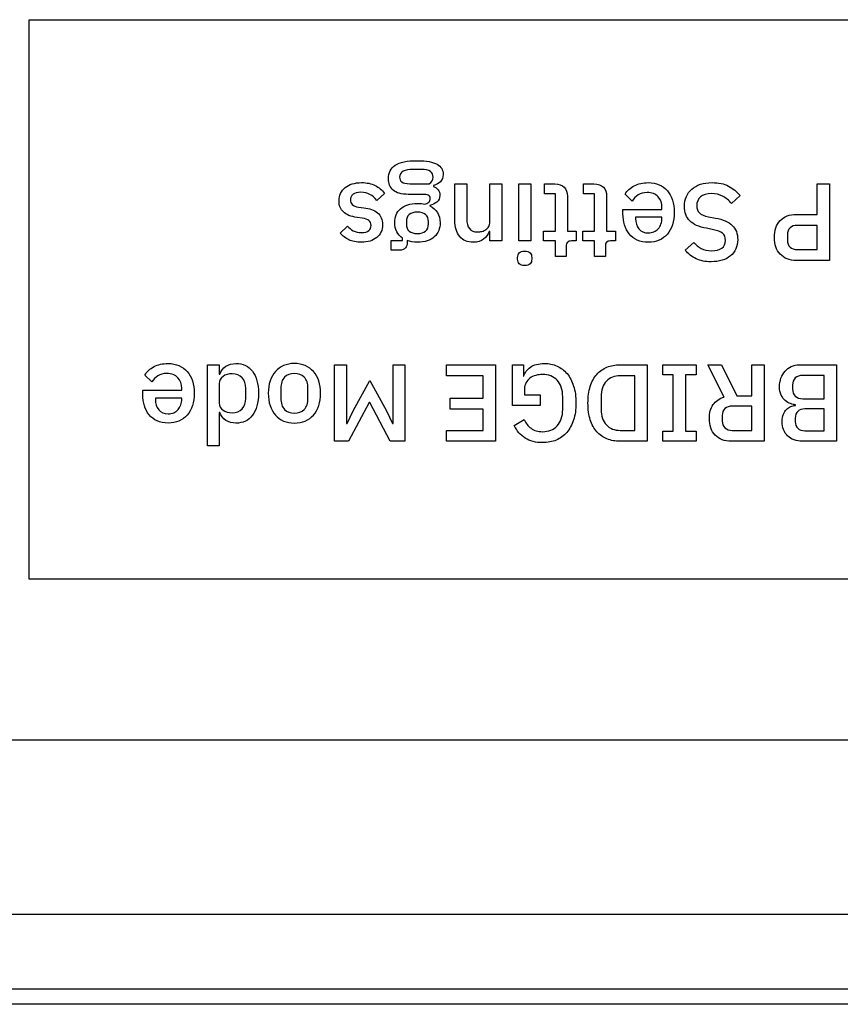
# Model space of a CAD drawing. Units: millimetres. Extents: x 5 to 1169, y 20 to 821.
# Drawn here: x 480 to 506, y 56 to 87 of the extents above; entities that cross this region are included whole.
import ezdxf

# ---------------------------------------------------------------- set-up
doc = ezdxf.new("R2010")
doc.units = ezdxf.units.MM
for name, color, linetype in [('Default', 7, 'Continuous'), ('DV3_Default', 7, 'Continuous'), ('Silkprint', 7, 'Continuous')]:
    doc.layers.add(name, color=color, linetype=linetype)

# ---------------------------------------------------------------- blocks, each defined once
blk = doc.blocks.new('SE2')
at = {"layer": 'DV3_Default', "color": 7, "linetype": 'Continuous'}
for p, q in [((626.789, 64.223), (364.88, 64.223)), ((363.88, 56.223), (791.08, 56.223)), ((792.499, 55.723), (362.499, 55.723))]:
    blk.add_line(p, q, dxfattribs=at)
at = {"layer": 'DV3_Default', "color": 7}
blk.add_line((363.88, 58.623), (791.08, 58.623), dxfattribs=at)

msp = doc.modelspace()

# ---------------------------------------------------------------- linework, layer by layer
at = {"layer": 'Silkprint', "color": 7, "linetype": 'Continuous'}
for points in [[(480.402, 69.409), (480.402, 69.409), (480.402, 87.409), (480.402, 87.409)], [(480.402, 87.409), (480.402, 87.409), (532.402, 87.409), (532.402, 87.409)], [(492.767, 82.593), (492.469, 82.593), (492.32, 82.508), (492.32, 82.339)], [(493.006, 82.593), (493.006, 82.593), (492.767, 82.593), (492.767, 82.593)], [(492.654, 82.131), (492.654, 82.131), (493.273, 82.131), (493.273, 82.131)], [(493.407, 82.078), (493.407, 82.078), (493.407, 82.039), (493.407, 82.039)], [(494.096, 80.96), (494.096, 80.96), (494.096, 82.124), (494.096, 82.124)], [(494.096, 82.124), (494.096, 82.124), (494.479, 82.124), (494.479, 82.124)], [(494.479, 82.124), (494.479, 82.124), (494.479, 81.009), (494.479, 81.009)], [(495.222, 80.896), (495.222, 80.896), (495.222, 82.124), (495.222, 82.124)], [(495.222, 82.124), (495.222, 82.124), (495.605, 82.124), (495.605, 82.124)], [(495.605, 82.124), (495.605, 82.124), (495.605, 80.289), (495.605, 80.289)], [(496.154, 80.289), (496.154, 80.289), (496.154, 82.124), (496.154, 82.124)], [(496.154, 82.124), (496.154, 82.124), (496.537, 82.124), (496.537, 82.124)], [(496.537, 82.124), (496.537, 82.124), (496.537, 80.289), (496.537, 80.289)], [(496.98, 81.81), (496.98, 81.81), (496.98, 82.124), (496.98, 82.124)], [(496.98, 82.124), (496.98, 82.124), (497.314, 82.124), (497.314, 82.124)], [(498.239, 81.81), (498.239, 81.81), (498.239, 82.124), (498.239, 82.124)], [(498.239, 82.124), (498.239, 82.124), (498.573, 82.124), (498.573, 82.124)], [(505.748, 81.143), (505.748, 81.143), (505.748, 82.124), (505.748, 82.124)], [(505.748, 82.124), (505.748, 82.124), (506.145, 82.124), (506.145, 82.124)], [(506.145, 82.124), (506.145, 82.124), (506.145, 79.661), (506.145, 79.661)], [(491.838, 81.82), (491.838, 81.82), (491.592, 81.595), (491.592, 81.595)], [(493.052, 81.789), (493.052, 81.789), (492.601, 81.789), (492.601, 81.789)], [(497.335, 81.81), (497.335, 81.81), (496.98, 81.81), (496.98, 81.81)], [(497.335, 80.603), (497.335, 80.603), (497.335, 81.81), (497.335, 81.81)], [(498.594, 81.81), (498.594, 81.81), (498.239, 81.81), (498.239, 81.81)], [(498.594, 80.603), (498.594, 80.603), (498.594, 81.81), (498.594, 81.81)], [(499.797, 81.572), (499.797, 81.572), (499.572, 81.795), (499.572, 81.795)], [(497.718, 81.725), (497.718, 81.725), (497.718, 80.603), (497.718, 80.603)], [(498.978, 81.725), (498.978, 81.725), (498.978, 80.603), (498.978, 80.603)], [(503.272, 81.75), (503.272, 81.75), (502.997, 81.492), (502.997, 81.492)], [(491.001, 81.379), (491.001, 81.379), (491.17, 81.358), (491.17, 81.358)], [(493.291, 81.432), (493.291, 81.432), (493.291, 81.418), (493.291, 81.418)], [(499.505, 81.161), (499.505, 81.161), (499.505, 81.305), (499.505, 81.305)], [(499.505, 81.305), (499.505, 81.305), (500.761, 81.305), (500.761, 81.305)], [(500.761, 81.305), (500.761, 81.305), (500.761, 81.365), (500.761, 81.365)], [(505.09, 81.143), (505.09, 81.143), (505.748, 81.143), (505.748, 81.143)], [(491.121, 81.023), (491.121, 81.023), (490.952, 81.044), (490.952, 81.044)], [(492.538, 80.907), (492.538, 80.907), (492.538, 80.836), (492.538, 80.836)], [(493.249, 80.836), (493.249, 80.836), (493.249, 80.907), (493.249, 80.907)], [(500.761, 81.051), (500.761, 81.051), (499.91, 81.051), (499.91, 81.051)], [(499.91, 81.051), (499.91, 81.051), (499.91, 81.016), (499.91, 81.016)], [(500.761, 81.027), (500.761, 81.027), (500.761, 81.051), (500.761, 81.051)], [(502.262, 81.066), (502.262, 81.066), (502.48, 81.027), (502.48, 81.027)], [(490.41, 80.54), (490.41, 80.54), (490.646, 80.766), (490.646, 80.766)], [(495.222, 80.593), (495.222, 80.593), (495.204, 80.593), (495.204, 80.593)], [(495.222, 80.289), (495.222, 80.289), (495.222, 80.593), (495.222, 80.593)], [(496.952, 80.289), (496.952, 80.289), (496.952, 80.603), (496.952, 80.603)], [(496.952, 80.603), (496.952, 80.603), (497.335, 80.603), (497.335, 80.603)], [(497.718, 80.603), (497.718, 80.603), (498.003, 80.603), (498.003, 80.603)], [(498.003, 80.603), (498.003, 80.603), (498.003, 80.289), (498.003, 80.289)], [(498.211, 80.289), (498.211, 80.289), (498.211, 80.603), (498.211, 80.603)], [(498.211, 80.603), (498.211, 80.603), (498.594, 80.603), (498.594, 80.603)], [(498.978, 80.603), (498.978, 80.603), (499.262, 80.603), (499.262, 80.603)], [(499.262, 80.603), (499.262, 80.603), (499.262, 80.289), (499.262, 80.289)], [(502.414, 80.649), (502.414, 80.649), (502.196, 80.695), (502.196, 80.695)], [(504.795, 80.486), (504.795, 80.486), (504.795, 80.318), (504.795, 80.318)], [(505.748, 80.79), (505.748, 80.79), (505.115, 80.79), (505.115, 80.79)], [(505.748, 80.014), (505.748, 80.014), (505.748, 80.79), (505.748, 80.79)], [(492.046, 79.993), (492.046, 79.993), (492.046, 80.304), (492.046, 80.304)], [(492.046, 80.304), (492.046, 80.304), (492.419, 80.304), (492.419, 80.304)], [(492.419, 80.304), (492.419, 80.304), (492.419, 80.378), (492.419, 80.378)], [(492.566, 80.304), (492.566, 80.304), (492.566, 80.254), (492.566, 80.254)], [(495.605, 80.289), (495.605, 80.289), (495.222, 80.289), (495.222, 80.289)], [(496.537, 80.289), (496.537, 80.289), (496.154, 80.289), (496.154, 80.289)], [(497.335, 80.289), (497.335, 80.289), (496.952, 80.289), (496.952, 80.289)], [(497.335, 79.788), (497.335, 79.788), (497.335, 80.289), (497.335, 80.289)], [(498.003, 80.289), (498.003, 80.289), (497.849, 80.289), (497.849, 80.289)], [(498.594, 80.289), (498.594, 80.289), (498.211, 80.289), (498.211, 80.289)], [(498.594, 79.788), (498.594, 79.788), (498.594, 80.289), (498.594, 80.289)], [(499.262, 80.289), (499.262, 80.289), (499.108, 80.289), (499.108, 80.289)], [(501.51, 79.997), (501.51, 79.997), (501.788, 80.244), (501.788, 80.244)], [(492.327, 79.993), (492.327, 79.993), (492.046, 79.993), (492.046, 79.993)], [(497.68, 80.109), (497.68, 80.109), (497.68, 79.788), (497.68, 79.788)], [(498.939, 80.109), (498.939, 80.109), (498.939, 79.788), (498.939, 79.788)], [(505.115, 80.014), (505.115, 80.014), (505.748, 80.014), (505.748, 80.014)], [(496.118, 79.7), (496.118, 79.7), (496.118, 79.76), (496.118, 79.76)], [(496.572, 79.76), (496.572, 79.76), (496.572, 79.7), (496.572, 79.7)], [(497.68, 79.788), (497.68, 79.788), (497.335, 79.788), (497.335, 79.788)], [(498.939, 79.788), (498.939, 79.788), (498.594, 79.788), (498.594, 79.788)], [(506.145, 79.661), (506.145, 79.661), (505.09, 79.661), (505.09, 79.661)], [(486.138, 73.692), (486.138, 73.692), (486.138, 76.303), (486.138, 76.303)], [(486.138, 76.303), (486.138, 76.303), (486.521, 76.303), (486.521, 76.303)], [(486.521, 76.303), (486.521, 76.303), (486.521, 76), (486.521, 76)], [(490.231, 73.841), (490.231, 73.841), (490.231, 76.303), (490.231, 76.303)], [(490.231, 76.303), (490.231, 76.303), (490.611, 76.303), (490.611, 76.303)], [(490.611, 76.303), (490.611, 76.303), (490.611, 74.419), (490.611, 74.419)], [(492.109, 74.419), (492.109, 74.419), (492.109, 76.303), (492.109, 76.303)], [(492.109, 76.303), (492.109, 76.303), (492.489, 76.303), (492.489, 76.303)], [(492.489, 76.303), (492.489, 76.303), (492.489, 73.841), (492.489, 73.841)], [(493.833, 75.95), (493.833, 75.95), (493.833, 76.303), (493.833, 76.303)], [(493.833, 76.303), (493.833, 76.303), (495.405, 76.303), (495.405, 76.303)], [(495.405, 76.303), (495.405, 76.303), (495.405, 73.841), (495.405, 73.841)], [(495.957, 74.991), (495.957, 74.991), (495.957, 76.303), (495.957, 76.303)], [(495.957, 76.303), (495.957, 76.303), (496.305, 76.303), (496.305, 76.303)], [(496.305, 76.303), (496.305, 76.303), (496.305, 75.933), (496.305, 75.933)], [(499.417, 76.303), (499.417, 76.303), (500.286, 76.303), (500.286, 76.303)], [(500.286, 76.303), (500.286, 76.303), (500.286, 73.841), (500.286, 73.841)], [(500.785, 75.978), (500.785, 75.978), (500.785, 76.303), (500.785, 76.303)], [(500.785, 76.303), (500.785, 76.303), (501.855, 76.303), (501.855, 76.303)], [(501.855, 76.303), (501.855, 76.303), (501.855, 75.978), (501.855, 75.978)], [(502.762, 75.266), (502.762, 75.266), (502.231, 76.303), (502.231, 76.303)], [(502.231, 76.303), (502.231, 76.303), (502.674, 76.303), (502.674, 76.303)], [(502.674, 76.303), (502.674, 76.303), (503.166, 75.308), (503.166, 75.308)], [(503.655, 76.303), (503.655, 76.303), (504.053, 76.303), (504.053, 76.303)], [(503.655, 75.308), (503.655, 75.308), (503.655, 76.303), (503.655, 76.303)], [(504.053, 76.303), (504.053, 76.303), (504.053, 73.841), (504.053, 73.841)], [(505.175, 76.303), (505.175, 76.303), (506.37, 76.303), (506.37, 76.303)], [(506.37, 76.303), (506.37, 76.303), (506.37, 73.841), (506.37, 73.841)], [(484.351, 75.751), (484.351, 75.751), (484.126, 75.974), (484.126, 75.974)], [(486.521, 76), (486.521, 76), (486.538, 76), (486.538, 76)], [(490.822, 74.818), (490.822, 74.818), (491.36, 75.802), (491.36, 75.802)], [(491.36, 75.802), (491.36, 75.802), (491.898, 74.818), (491.898, 74.818)], [(495.007, 75.95), (495.007, 75.95), (493.833, 75.95), (493.833, 75.95)], [(495.007, 75.231), (495.007, 75.231), (495.007, 75.95), (495.007, 75.95)], [(496.305, 75.933), (496.305, 75.933), (496.319, 75.933), (496.319, 75.933)], [(499.889, 75.95), (499.889, 75.95), (499.417, 75.95), (499.417, 75.95)], [(499.889, 74.193), (499.889, 74.193), (499.889, 75.95), (499.889, 75.95)], [(501.123, 75.978), (501.123, 75.978), (500.785, 75.978), (500.785, 75.978)], [(501.123, 74.165), (501.123, 74.165), (501.123, 75.978), (501.123, 75.978)], [(501.855, 75.978), (501.855, 75.978), (501.52, 75.978), (501.52, 75.978)], [(501.52, 75.978), (501.52, 75.978), (501.52, 74.165), (501.52, 74.165)], [(505.973, 75.961), (505.973, 75.961), (505.291, 75.961), (505.291, 75.961)], [(505.973, 75.213), (505.973, 75.213), (505.973, 75.961), (505.973, 75.961)], [(484.059, 75.34), (484.059, 75.34), (484.059, 75.485), (484.059, 75.485)], [(484.059, 75.485), (484.059, 75.485), (485.315, 75.485), (485.315, 75.485)], [(485.315, 75.485), (485.315, 75.485), (485.315, 75.544), (485.315, 75.544)], [(486.521, 75.7), (486.521, 75.7), (486.521, 75.072), (486.521, 75.072)], [(487.375, 75.227), (487.375, 75.227), (487.375, 75.545), (487.375, 75.545)], [(488.501, 75.54), (488.501, 75.54), (488.501, 75.231), (488.501, 75.231)], [(489.373, 75.231), (489.373, 75.231), (489.373, 75.54), (489.373, 75.54)], [(496.34, 75.525), (496.34, 75.525), (496.34, 75.333), (496.34, 75.333)], [(504.96, 75.647), (504.96, 75.647), (504.96, 75.527), (504.96, 75.527)], [(485.315, 75.231), (485.315, 75.231), (484.463, 75.231), (484.463, 75.231)], [(484.463, 75.231), (484.463, 75.231), (484.463, 75.195), (484.463, 75.195)], [(485.315, 75.206), (485.315, 75.206), (485.315, 75.231), (485.315, 75.231)], [(493.942, 74.878), (493.942, 74.878), (493.942, 75.231), (493.942, 75.231)], [(493.942, 75.231), (493.942, 75.231), (495.007, 75.231), (495.007, 75.231)], [(496.34, 75.333), (496.34, 75.333), (496.846, 75.333), (496.846, 75.333)], [(496.846, 75.333), (496.846, 75.333), (496.846, 74.991), (496.846, 74.991)], [(497.567, 74.87), (497.567, 74.87), (497.567, 75.274), (497.567, 75.274)], [(498.805, 75.269), (498.805, 75.269), (498.805, 74.874), (498.805, 74.874)], [(503.166, 75.308), (503.166, 75.308), (503.655, 75.308), (503.655, 75.308)], [(505.291, 75.213), (505.291, 75.213), (505.973, 75.213), (505.973, 75.213)], [(490.629, 74.419), (490.629, 74.419), (490.822, 74.818), (490.822, 74.818)], [(491.339, 75.093), (491.339, 75.093), (490.681, 73.841), (490.681, 73.841)], [(491.36, 75.093), (491.36, 75.093), (491.339, 75.093), (491.339, 75.093)], [(492.018, 73.841), (492.018, 73.841), (491.36, 75.093), (491.36, 75.093)], [(491.898, 74.818), (491.898, 74.818), (492.092, 74.419), (492.092, 74.419)], [(495.007, 74.878), (495.007, 74.878), (493.942, 74.878), (493.942, 74.878)], [(495.007, 74.193), (495.007, 74.193), (495.007, 74.878), (495.007, 74.878)], [(496.846, 74.991), (496.846, 74.991), (495.957, 74.991), (495.957, 74.991)], [(503.655, 74.973), (503.655, 74.973), (503.022, 74.973), (503.022, 74.973)], [(503.655, 74.193), (503.655, 74.193), (503.655, 74.973), (503.655, 74.973)], [(505.055, 74.998), (505.055, 74.998), (505.055, 75.019), (505.055, 75.019)], [(505.973, 74.881), (505.973, 74.881), (505.357, 74.881), (505.357, 74.881)], [(505.973, 74.183), (505.973, 74.183), (505.973, 74.881), (505.973, 74.881)], [(486.538, 74.772), (486.538, 74.772), (486.521, 74.772), (486.521, 74.772)], [(486.521, 74.772), (486.521, 74.772), (486.521, 73.692), (486.521, 73.692)], [(496.006, 74.351), (496.006, 74.351), (496.329, 74.541), (496.329, 74.541)], [(502.702, 74.667), (502.702, 74.667), (502.702, 74.499), (502.702, 74.499)], [(505.048, 74.589), (505.048, 74.589), (505.048, 74.476), (505.048, 74.476)], [(490.611, 74.419), (490.611, 74.419), (490.629, 74.419), (490.629, 74.419)], [(492.092, 74.419), (492.092, 74.419), (492.109, 74.419), (492.109, 74.419)], [(493.833, 73.841), (493.833, 73.841), (493.833, 74.193), (493.833, 74.193)], [(493.833, 74.193), (493.833, 74.193), (495.007, 74.193), (495.007, 74.193)], [(499.417, 74.193), (499.417, 74.193), (499.889, 74.193), (499.889, 74.193)], [(500.785, 73.841), (500.785, 73.841), (500.785, 74.165), (500.785, 74.165)], [(500.785, 74.165), (500.785, 74.165), (501.123, 74.165), (501.123, 74.165)], [(501.52, 74.165), (501.52, 74.165), (501.855, 74.165), (501.855, 74.165)], [(501.855, 74.165), (501.855, 74.165), (501.855, 73.841), (501.855, 73.841)], [(503.022, 74.193), (503.022, 74.193), (503.655, 74.193), (503.655, 74.193)], [(505.357, 74.183), (505.357, 74.183), (505.973, 74.183), (505.973, 74.183)], [(490.681, 73.841), (490.681, 73.841), (490.231, 73.841), (490.231, 73.841)], [(492.489, 73.841), (492.489, 73.841), (492.018, 73.841), (492.018, 73.841)], [(495.405, 73.841), (495.405, 73.841), (493.833, 73.841), (493.833, 73.841)], [(500.286, 73.841), (500.286, 73.841), (499.417, 73.841), (499.417, 73.841)], [(501.855, 73.841), (501.855, 73.841), (500.785, 73.841), (500.785, 73.841)], [(504.053, 73.841), (504.053, 73.841), (502.994, 73.841), (502.994, 73.841)], [(506.37, 73.841), (506.37, 73.841), (505.283, 73.841), (505.283, 73.841)], [(486.521, 73.692), (486.521, 73.692), (486.138, 73.692), (486.138, 73.692)], [(532.402, 69.409), (532.402, 69.409), (480.402, 69.409), (480.402, 69.409)]]:
    msp.add_open_spline(points, degree=3, dxfattribs=at)
for points, knots in [([(491.961, 82.297), (491.961, 82.487), (492.034, 82.631), (492.179, 82.727), (492.325, 82.824), (492.562, 82.872), (492.89, 82.872), (493.04, 82.872), (493.167, 82.862), (493.271, 82.842), (493.376, 82.822), (493.461, 82.793), (493.528, 82.755), (493.595, 82.718), (493.644, 82.672), (493.674, 82.618), (493.705, 82.564), (493.72, 82.501), (493.72, 82.431), (493.72, 82.33), (493.692, 82.251), (493.637, 82.194), (493.582, 82.138), (493.505, 82.099), (493.407, 82.078)], [0, 0, 0, 0, 0.125, 0.125, 0.125, 0.25, 0.25, 0.25, 0.375, 0.375, 0.375, 0.5, 0.5, 0.5, 0.625, 0.625, 0.625, 0.75, 0.75, 0.75, 0.875, 0.875, 0.875, 1, 1, 1, 1]), ([(493.273, 82.131), (493.358, 82.18), (493.4, 82.251), (493.4, 82.343), (493.4, 82.418), (493.37, 82.478), (493.31, 82.524), (493.25, 82.57), (493.149, 82.593), (493.006, 82.593)], [0, 0, 0, 0, 0.333333, 0.333333, 0.333333, 0.666667, 0.666667, 0.666667, 1, 1, 1, 1]), ([(490.952, 81.044), (490.75, 81.075), (490.603, 81.134), (490.511, 81.222), (490.418, 81.311), (490.372, 81.429), (490.372, 81.577), (490.372, 81.666), (490.389, 81.747), (490.423, 81.819), (490.457, 81.89), (490.505, 81.952), (490.569, 82.004), (490.632, 82.056), (490.708, 82.096), (490.797, 82.124), (490.886, 82.152), (490.986, 82.166), (491.096, 82.166)], [0, 0, 0, 0, 0.166667, 0.166667, 0.166667, 0.333333, 0.333333, 0.333333, 0.5, 0.5, 0.5, 0.666667, 0.666667, 0.666667, 0.833333, 0.833333, 0.833333, 1, 1, 1, 1]), ([(491.096, 82.166), (491.27, 82.166), (491.415, 82.136), (491.532, 82.074), (491.65, 82.013), (491.752, 81.929), (491.838, 81.82)], [0, 0, 0, 0, 0.5, 0.5, 0.5, 1, 1, 1, 1]), ([(492.601, 81.789), (492.376, 81.789), (492.213, 81.834), (492.113, 81.925), (492.012, 82.015), (491.961, 82.139), (491.961, 82.297)], [0, 0, 0, 0, 0.5, 0.5, 0.5, 1, 1, 1, 1]), ([(492.32, 82.339), (492.32, 82.276), (492.344, 82.225), (492.392, 82.187), (492.44, 82.15), (492.528, 82.131), (492.654, 82.131)], [0, 0, 0, 0, 0.5, 0.5, 0.5, 1, 1, 1, 1]), ([(497.314, 82.124), (497.448, 82.124), (497.549, 82.089), (497.617, 82.02), (497.684, 81.95), (497.718, 81.852), (497.718, 81.725)], [0, 0, 0, 0, 0.5, 0.5, 0.5, 1, 1, 1, 1]), ([(498.573, 82.124), (498.707, 82.124), (498.808, 82.089), (498.876, 82.02), (498.944, 81.95), (498.978, 81.852), (498.978, 81.725)], [0, 0, 0, 0, 0.5, 0.5, 0.5, 1, 1, 1, 1]), ([(500.318, 82.166), (500.449, 82.166), (500.566, 82.144), (500.669, 82.099), (500.772, 82.054), (500.86, 81.99), (500.933, 81.907), (501.006, 81.823), (501.061, 81.722), (501.1, 81.603), (501.139, 81.485), (501.158, 81.352), (501.158, 81.207), (501.158, 81.061), (501.139, 80.929), (501.1, 80.81), (501.061, 80.691), (501.006, 80.59), (500.933, 80.506), (500.86, 80.423), (500.772, 80.359), (500.669, 80.314), (500.566, 80.269), (500.449, 80.247), (500.318, 80.247), (500.184, 80.247), (500.066, 80.271), (499.964, 80.318), (499.862, 80.365), (499.777, 80.43), (499.709, 80.513), (499.641, 80.597), (499.59, 80.694), (499.556, 80.804), (499.522, 80.915), (499.505, 81.034), (499.505, 81.161)], [0, 0, 0, 0, 0.083333, 0.083333, 0.083333, 0.166667, 0.166667, 0.166667, 0.25, 0.25, 0.25, 0.333333, 0.333333, 0.333333, 0.416667, 0.416667, 0.416667, 0.5, 0.5, 0.5, 0.583333, 0.583333, 0.583333, 0.666667, 0.666667, 0.666667, 0.75, 0.75, 0.75, 0.833333, 0.833333, 0.833333, 0.916667, 0.916667, 0.916667, 1, 1, 1, 1]), ([(499.572, 81.795), (499.64, 81.908), (499.738, 81.998), (499.867, 82.065), (499.996, 82.133), (500.146, 82.166), (500.318, 82.166)], [0, 0, 0, 0, 0.5, 0.5, 0.5, 1, 1, 1, 1]), ([(502.196, 80.695), (501.949, 80.742), (501.769, 80.822), (501.656, 80.935), (501.542, 81.048), (501.485, 81.203), (501.485, 81.401), (501.485, 81.516), (501.505, 81.621), (501.545, 81.715), (501.585, 81.809), (501.643, 81.889), (501.719, 81.956), (501.795, 82.023), (501.888, 82.075), (501.999, 82.112), (502.109, 82.148), (502.234, 82.166), (502.375, 82.166)], [0, 0, 0, 0, 0.166667, 0.166667, 0.166667, 0.333333, 0.333333, 0.333333, 0.5, 0.5, 0.5, 0.666667, 0.666667, 0.666667, 0.833333, 0.833333, 0.833333, 1, 1, 1, 1]), ([(502.375, 82.166), (502.581, 82.166), (502.757, 82.129), (502.901, 82.053), (503.045, 81.978), (503.169, 81.877), (503.272, 81.75)], [0, 0, 0, 0, 0.5, 0.5, 0.5, 1, 1, 1, 1]), ([(491.592, 81.595), (491.524, 81.677), (491.449, 81.741), (491.365, 81.787), (491.282, 81.833), (491.185, 81.856), (491.075, 81.856), (490.963, 81.856), (490.879, 81.834), (490.824, 81.79), (490.769, 81.747), (490.741, 81.686), (490.741, 81.609), (490.741, 81.55), (490.76, 81.5), (490.799, 81.459), (490.838, 81.418), (490.905, 81.391), (491.001, 81.379)], [0, 0, 0, 0, 0.166667, 0.166667, 0.166667, 0.333333, 0.333333, 0.333333, 0.5, 0.5, 0.5, 0.666667, 0.666667, 0.666667, 0.833333, 0.833333, 0.833333, 1, 1, 1, 1]), ([(492.419, 80.378), (492.337, 80.432), (492.273, 80.502), (492.229, 80.587), (492.184, 80.673), (492.162, 80.769), (492.162, 80.875), (492.162, 81.061), (492.225, 81.211), (492.352, 81.325), (492.478, 81.439), (492.659, 81.496), (492.893, 81.496), (492.982, 81.496), (493.062, 81.486), (493.133, 81.468), (493.179, 81.484), (493.22, 81.507), (493.256, 81.536), (493.291, 81.566), (493.308, 81.604), (493.308, 81.651), (493.308, 81.701), (493.286, 81.736), (493.242, 81.757), (493.197, 81.778), (493.134, 81.789), (493.052, 81.789)], [0, 0, 0, 0, 0.111111, 0.111111, 0.111111, 0.222222, 0.222222, 0.222222, 0.333333, 0.333333, 0.333333, 0.444444, 0.444444, 0.444444, 0.555556, 0.555556, 0.555556, 0.666667, 0.666667, 0.666667, 0.777778, 0.777778, 0.777778, 0.888889, 0.888889, 0.888889, 1, 1, 1, 1]), ([(493.407, 82.039), (493.545, 81.994), (493.614, 81.9), (493.614, 81.757), (493.614, 81.663), (493.583, 81.591), (493.519, 81.54), (493.456, 81.489), (493.38, 81.454), (493.291, 81.432)], [0, 0, 0, 0, 0.333333, 0.333333, 0.333333, 0.666667, 0.666667, 0.666667, 1, 1, 1, 1]), ([(500.761, 81.365), (500.761, 81.505), (500.719, 81.62), (500.636, 81.71), (500.553, 81.8), (500.434, 81.845), (500.279, 81.845), (500.166, 81.845), (500.071, 81.82), (499.994, 81.772), (499.917, 81.722), (499.851, 81.656), (499.797, 81.572)], [0, 0, 0, 0, 0.25, 0.25, 0.25, 0.5, 0.5, 0.5, 0.75, 0.75, 0.75, 1, 1, 1, 1]), ([(502.997, 81.492), (502.911, 81.598), (502.815, 81.678), (502.711, 81.732), (502.606, 81.786), (502.487, 81.813), (502.354, 81.813), (502.197, 81.813), (502.078, 81.778), (501.999, 81.708), (501.919, 81.637), (501.879, 81.542), (501.879, 81.422), (501.879, 81.325), (501.907, 81.249), (501.963, 81.193), (502.02, 81.136), (502.119, 81.094), (502.262, 81.066)], [0, 0, 0, 0, 0.166667, 0.166667, 0.166667, 0.333333, 0.333333, 0.333333, 0.5, 0.5, 0.5, 0.666667, 0.666667, 0.666667, 0.833333, 0.833333, 0.833333, 1, 1, 1, 1]), ([(491.17, 81.358), (491.358, 81.335), (491.505, 81.28), (491.612, 81.194), (491.718, 81.108), (491.772, 80.981), (491.772, 80.812), (491.772, 80.722), (491.755, 80.643), (491.722, 80.573), (491.69, 80.504), (491.643, 80.445), (491.583, 80.397), (491.524, 80.349), (491.452, 80.312), (491.369, 80.286), (491.286, 80.26), (491.194, 80.247), (491.093, 80.247), (490.929, 80.247), (490.794, 80.273), (490.69, 80.325), (490.586, 80.376), (490.493, 80.448), (490.41, 80.54)], [0, 0, 0, 0, 0.125, 0.125, 0.125, 0.25, 0.25, 0.25, 0.375, 0.375, 0.375, 0.5, 0.5, 0.5, 0.625, 0.625, 0.625, 0.75, 0.75, 0.75, 0.875, 0.875, 0.875, 1, 1, 1, 1]), ([(492.893, 81.217), (492.781, 81.217), (492.693, 81.192), (492.631, 81.141), (492.569, 81.091), (492.538, 81.013), (492.538, 80.907)], [0, 0, 0, 0, 0.5, 0.5, 0.5, 1, 1, 1, 1]), ([(493.291, 81.418), (493.399, 81.367), (493.481, 81.294), (493.539, 81.201), (493.596, 81.108), (493.625, 81), (493.625, 80.875), (493.625, 80.687), (493.562, 80.535), (493.437, 80.42), (493.311, 80.305), (493.131, 80.247), (492.897, 80.247), (492.768, 80.247), (492.658, 80.266), (492.566, 80.304)], [0, 0, 0, 0, 0.2, 0.2, 0.2, 0.4, 0.4, 0.4, 0.6, 0.6, 0.6, 0.8, 0.8, 0.8, 1, 1, 1, 1]), ([(493.249, 80.907), (493.249, 81.013), (493.218, 81.091), (493.155, 81.141), (493.093, 81.192), (493.006, 81.217), (492.893, 81.217)], [0, 0, 0, 0, 0.5, 0.5, 0.5, 1, 1, 1, 1]), ([(505.09, 79.661), (504.863, 79.661), (504.687, 79.728), (504.562, 79.863), (504.438, 79.997), (504.376, 80.177), (504.376, 80.402), (504.376, 80.628), (504.438, 80.808), (504.562, 80.942), (504.687, 81.076), (504.863, 81.143), (505.09, 81.143)], [0, 0, 0, 0, 0.25, 0.25, 0.25, 0.5, 0.5, 0.5, 0.75, 0.75, 0.75, 1, 1, 1, 1]), ([(490.646, 80.766), (490.693, 80.709), (490.755, 80.66), (490.831, 80.619), (490.907, 80.578), (490.994, 80.558), (491.093, 80.558), (491.198, 80.558), (491.276, 80.579), (491.327, 80.621), (491.377, 80.663), (491.402, 80.719), (491.402, 80.787), (491.402, 80.857), (491.38, 80.91), (491.335, 80.946), (491.291, 80.981), (491.219, 81.007), (491.121, 81.023)], [0, 0, 0, 0, 0.166667, 0.166667, 0.166667, 0.333333, 0.333333, 0.333333, 0.5, 0.5, 0.5, 0.666667, 0.666667, 0.666667, 0.833333, 0.833333, 0.833333, 1, 1, 1, 1]), ([(492.538, 80.836), (492.538, 80.73), (492.569, 80.652), (492.631, 80.602), (492.693, 80.551), (492.781, 80.526), (492.893, 80.526), (493.006, 80.526), (493.093, 80.551), (493.155, 80.602), (493.218, 80.652), (493.249, 80.73), (493.249, 80.836)], [0, 0, 0, 0, 0.25, 0.25, 0.25, 0.5, 0.5, 0.5, 0.75, 0.75, 0.75, 1, 1, 1, 1]), ([(495.204, 80.593), (495.164, 80.494), (495.104, 80.412), (495.023, 80.346), (494.942, 80.28), (494.831, 80.247), (494.69, 80.247), (494.503, 80.247), (494.357, 80.309), (494.253, 80.432), (494.148, 80.556), (494.096, 80.732), (494.096, 80.96)], [0, 0, 0, 0, 0.25, 0.25, 0.25, 0.5, 0.5, 0.5, 0.75, 0.75, 0.75, 1, 1, 1, 1]), ([(494.479, 81.009), (494.479, 80.722), (494.594, 80.579), (494.824, 80.579), (494.873, 80.579), (494.922, 80.585), (494.97, 80.598), (495.018, 80.611), (495.061, 80.63), (495.098, 80.656), (495.136, 80.682), (495.166, 80.715), (495.188, 80.755), (495.21, 80.795), (495.222, 80.842), (495.222, 80.896)], [0, 0, 0, 0, 0.2, 0.2, 0.2, 0.4, 0.4, 0.4, 0.6, 0.6, 0.6, 0.8, 0.8, 0.8, 1, 1, 1, 1]), ([(499.91, 81.016), (499.91, 80.875), (499.946, 80.762), (500.019, 80.676), (500.091, 80.59), (500.191, 80.547), (500.318, 80.547)], [0, 0, 0, 0, 0.5, 0.5, 0.5, 1, 1, 1, 1]), ([(500.318, 80.547), (500.383, 80.547), (500.444, 80.559), (500.499, 80.582), (500.554, 80.606), (500.601, 80.639), (500.639, 80.681), (500.678, 80.723), (500.708, 80.774), (500.729, 80.833), (500.75, 80.891), (500.761, 80.956), (500.761, 81.027)], [0, 0, 0, 0, 0.25, 0.25, 0.25, 0.5, 0.5, 0.5, 0.75, 0.75, 0.75, 1, 1, 1, 1]), ([(502.48, 81.027), (502.72, 80.982), (502.899, 80.903), (503.019, 80.79), (503.138, 80.677), (503.198, 80.522), (503.198, 80.325), (503.198, 80.216), (503.177, 80.118), (503.136, 80.03), (503.095, 79.942), (503.038, 79.868), (502.964, 79.808), (502.89, 79.748), (502.801, 79.701), (502.695, 79.669), (502.589, 79.636), (502.471, 79.619), (502.34, 79.619), (502.155, 79.619), (501.994, 79.651), (501.858, 79.716), (501.722, 79.781), (501.606, 79.874), (501.51, 79.997)], [0, 0, 0, 0, 0.125, 0.125, 0.125, 0.25, 0.25, 0.25, 0.375, 0.375, 0.375, 0.5, 0.5, 0.5, 0.625, 0.625, 0.625, 0.75, 0.75, 0.75, 0.875, 0.875, 0.875, 1, 1, 1, 1]), ([(501.788, 80.244), (501.851, 80.161), (501.928, 80.095), (502.02, 80.046), (502.111, 79.997), (502.225, 79.972), (502.361, 79.972), (502.502, 79.972), (502.611, 80), (502.688, 80.057), (502.765, 80.113), (502.804, 80.195), (502.804, 80.304), (502.804, 80.407), (502.772, 80.484), (502.709, 80.535), (502.646, 80.585), (502.547, 80.623), (502.414, 80.649)], [0, 0, 0, 0, 0.166667, 0.166667, 0.166667, 0.333333, 0.333333, 0.333333, 0.5, 0.5, 0.5, 0.666667, 0.666667, 0.666667, 0.833333, 0.833333, 0.833333, 1, 1, 1, 1]), ([(505.115, 80.79), (505.014, 80.79), (504.935, 80.764), (504.879, 80.712), (504.823, 80.659), (504.795, 80.584), (504.795, 80.486)], [0, 0, 0, 0, 0.5, 0.5, 0.5, 1, 1, 1, 1]), ([(492.566, 80.254), (492.566, 80.172), (492.547, 80.108), (492.508, 80.062), (492.47, 80.016), (492.409, 79.993), (492.327, 79.993)], [0, 0, 0, 0, 0.5, 0.5, 0.5, 1, 1, 1, 1]), ([(497.849, 80.289), (497.785, 80.289), (497.741, 80.275), (497.717, 80.247), (497.692, 80.219), (497.68, 80.173), (497.68, 80.109)], [0, 0, 0, 0, 0.5, 0.5, 0.5, 1, 1, 1, 1]), ([(499.108, 80.289), (499.044, 80.289), (499.001, 80.275), (498.976, 80.247), (498.951, 80.219), (498.939, 80.173), (498.939, 80.109)], [0, 0, 0, 0, 0.5, 0.5, 0.5, 1, 1, 1, 1]), ([(504.795, 80.318), (504.795, 80.221), (504.823, 80.145), (504.879, 80.093), (504.935, 80.041), (505.014, 80.014), (505.115, 80.014)], [0, 0, 0, 0, 0.5, 0.5, 0.5, 1, 1, 1, 1]), ([(496.118, 79.76), (496.118, 79.819), (496.136, 79.867), (496.171, 79.905), (496.206, 79.942), (496.264, 79.961), (496.343, 79.961)], [0, 0, 0, 0, 0.5, 0.5, 0.5, 1, 1, 1, 1]), ([(496.343, 79.961), (496.423, 79.961), (496.481, 79.942), (496.518, 79.905), (496.554, 79.867), (496.572, 79.819), (496.572, 79.76)], [0, 0, 0, 0, 0.5, 0.5, 0.5, 1, 1, 1, 1]), ([(496.572, 79.7), (496.572, 79.641), (496.554, 79.593), (496.518, 79.556), (496.481, 79.518), (496.423, 79.499), (496.343, 79.499), (496.264, 79.499), (496.206, 79.518), (496.171, 79.556), (496.136, 79.593), (496.118, 79.641), (496.118, 79.7)], [0, 0, 0, 0, 0.25, 0.25, 0.25, 0.5, 0.5, 0.5, 0.75, 0.75, 0.75, 1, 1, 1, 1]), ([(484.871, 76.345), (485.003, 76.345), (485.12, 76.323), (485.223, 76.278), (485.326, 76.234), (485.414, 76.17), (485.487, 76.086), (485.56, 76.003), (485.615, 75.901), (485.654, 75.783), (485.693, 75.664), (485.712, 75.532), (485.712, 75.386), (485.712, 75.24), (485.693, 75.108), (485.654, 74.989), (485.615, 74.87), (485.56, 74.769), (485.487, 74.686), (485.414, 74.602), (485.326, 74.538), (485.223, 74.493), (485.12, 74.449), (485.003, 74.426), (484.871, 74.426), (484.738, 74.426), (484.62, 74.45), (484.518, 74.497), (484.416, 74.544), (484.331, 74.609), (484.263, 74.693), (484.195, 74.776), (484.144, 74.873), (484.11, 74.984), (484.076, 75.094), (484.059, 75.213), (484.059, 75.34)], [0, 0, 0, 0, 0.083333, 0.083333, 0.083333, 0.166667, 0.166667, 0.166667, 0.25, 0.25, 0.25, 0.333333, 0.333333, 0.333333, 0.416667, 0.416667, 0.416667, 0.5, 0.5, 0.5, 0.583333, 0.583333, 0.583333, 0.666667, 0.666667, 0.666667, 0.75, 0.75, 0.75, 0.833333, 0.833333, 0.833333, 0.916667, 0.916667, 0.916667, 1, 1, 1, 1]), ([(484.126, 75.974), (484.194, 76.087), (484.292, 76.177), (484.421, 76.244), (484.55, 76.312), (484.7, 76.345), (484.871, 76.345)], [0, 0, 0, 0, 0.5, 0.5, 0.5, 1, 1, 1, 1]), ([(486.538, 76), (486.578, 76.108), (486.643, 76.193), (486.734, 76.254), (486.824, 76.315), (486.93, 76.345), (487.052, 76.345), (487.284, 76.345), (487.463, 76.261), (487.59, 76.093), (487.717, 75.925), (487.78, 75.689), (487.78, 75.386), (487.78, 75.082), (487.717, 74.847), (487.59, 74.678), (487.463, 74.51), (487.284, 74.426), (487.052, 74.426), (486.93, 74.426), (486.824, 74.456), (486.734, 74.516), (486.643, 74.576), (486.578, 74.661), (486.538, 74.772)], [0, 0, 0, 0, 0.125, 0.125, 0.125, 0.25, 0.25, 0.25, 0.375, 0.375, 0.375, 0.5, 0.5, 0.5, 0.625, 0.625, 0.625, 0.75, 0.75, 0.75, 0.875, 0.875, 0.875, 1, 1, 1, 1]), ([(488.937, 76.345), (489.064, 76.345), (489.179, 76.323), (489.283, 76.278), (489.388, 76.234), (489.476, 76.17), (489.549, 76.086), (489.622, 76.003), (489.678, 75.901), (489.718, 75.783), (489.758, 75.664), (489.778, 75.532), (489.778, 75.386), (489.778, 75.24), (489.758, 75.108), (489.718, 74.989), (489.678, 74.87), (489.622, 74.769), (489.549, 74.686), (489.476, 74.602), (489.388, 74.538), (489.283, 74.493), (489.179, 74.449), (489.064, 74.426), (488.937, 74.426), (488.81, 74.426), (488.695, 74.449), (488.591, 74.493), (488.486, 74.538), (488.398, 74.602), (488.325, 74.686), (488.252, 74.769), (488.196, 74.87), (488.156, 74.989), (488.116, 75.108), (488.096, 75.24), (488.096, 75.386), (488.096, 75.532), (488.116, 75.664), (488.156, 75.783), (488.196, 75.901), (488.252, 76.003), (488.325, 76.086), (488.398, 76.17), (488.486, 76.234), (488.591, 76.278), (488.695, 76.323), (488.81, 76.345), (488.937, 76.345)], [0, 0, 0, 0, 0.0625, 0.0625, 0.0625, 0.125, 0.125, 0.125, 0.1875, 0.1875, 0.1875, 0.25, 0.25, 0.25, 0.3125, 0.3125, 0.3125, 0.375, 0.375, 0.375, 0.4375, 0.4375, 0.4375, 0.5, 0.5, 0.5, 0.5625, 0.5625, 0.5625, 0.625, 0.625, 0.625, 0.6875, 0.6875, 0.6875, 0.75, 0.75, 0.75, 0.8125, 0.8125, 0.8125, 0.875, 0.875, 0.875, 0.9375, 0.9375, 0.9375, 1, 1, 1, 1]), ([(496.319, 75.933), (496.345, 76.051), (496.415, 76.15), (496.528, 76.228), (496.642, 76.307), (496.793, 76.345), (496.98, 76.345), (497.126, 76.345), (497.26, 76.318), (497.385, 76.262), (497.509, 76.207), (497.616, 76.126), (497.706, 76.019), (497.797, 75.912), (497.867, 75.779), (497.917, 75.62), (497.968, 75.462), (497.993, 75.279), (497.993, 75.072), (497.993, 74.867), (497.967, 74.686), (497.916, 74.527), (497.864, 74.368), (497.791, 74.235), (497.698, 74.126), (497.604, 74.018), (497.491, 73.936), (497.36, 73.881), (497.229, 73.826), (497.082, 73.798), (496.92, 73.798), (496.7, 73.798), (496.514, 73.847), (496.361, 73.944), (496.209, 74.042), (496.09, 74.177), (496.006, 74.351)], [0, 0, 0, 0, 0.083333, 0.083333, 0.083333, 0.166667, 0.166667, 0.166667, 0.25, 0.25, 0.25, 0.333333, 0.333333, 0.333333, 0.416667, 0.416667, 0.416667, 0.5, 0.5, 0.5, 0.583333, 0.583333, 0.583333, 0.666667, 0.666667, 0.666667, 0.75, 0.75, 0.75, 0.833333, 0.833333, 0.833333, 0.916667, 0.916667, 0.916667, 1, 1, 1, 1]), ([(499.417, 73.841), (499.26, 73.841), (499.118, 73.867), (498.99, 73.918), (498.862, 73.97), (498.753, 74.047), (498.663, 74.149), (498.573, 74.252), (498.503, 74.38), (498.454, 74.534), (498.404, 74.688), (498.38, 74.867), (498.38, 75.072), (498.38, 75.276), (498.404, 75.456), (498.454, 75.61), (498.503, 75.764), (498.573, 75.892), (498.663, 75.994), (498.753, 76.097), (498.862, 76.174), (498.99, 76.225), (499.118, 76.277), (499.26, 76.303), (499.417, 76.303)], [0, 0, 0, 0, 0.125, 0.125, 0.125, 0.25, 0.25, 0.25, 0.375, 0.375, 0.375, 0.5, 0.5, 0.5, 0.625, 0.625, 0.625, 0.75, 0.75, 0.75, 0.875, 0.875, 0.875, 1, 1, 1, 1]), ([(505.055, 75.019), (505.006, 75.021), (504.951, 75.033), (504.891, 75.054), (504.832, 75.075), (504.776, 75.109), (504.724, 75.155), (504.673, 75.201), (504.629, 75.259), (504.594, 75.331), (504.559, 75.403), (504.541, 75.49), (504.541, 75.594), (504.541, 75.693), (504.557, 75.786), (504.589, 75.873), (504.621, 75.96), (504.665, 76.035), (504.721, 76.098), (504.777, 76.162), (504.844, 76.212), (504.921, 76.248), (504.999, 76.285), (505.083, 76.303), (505.175, 76.303)], [0, 0, 0, 0, 0.125, 0.125, 0.125, 0.25, 0.25, 0.25, 0.375, 0.375, 0.375, 0.5, 0.5, 0.5, 0.625, 0.625, 0.625, 0.75, 0.75, 0.75, 0.875, 0.875, 0.875, 1, 1, 1, 1]), ([(485.315, 75.544), (485.315, 75.685), (485.273, 75.799), (485.19, 75.889), (485.106, 75.979), (484.988, 76.024), (484.833, 76.024), (484.72, 76.024), (484.625, 76), (484.548, 75.951), (484.471, 75.901), (484.405, 75.835), (484.351, 75.751)], [0, 0, 0, 0, 0.25, 0.25, 0.25, 0.5, 0.5, 0.5, 0.75, 0.75, 0.75, 1, 1, 1, 1]), ([(486.936, 76.014), (486.819, 76.014), (486.72, 75.985), (486.64, 75.927), (486.561, 75.87), (486.521, 75.794), (486.521, 75.7)], [0, 0, 0, 0, 0.5, 0.5, 0.5, 1, 1, 1, 1]), ([(487.375, 75.545), (487.375, 75.686), (487.336, 75.799), (487.256, 75.885), (487.176, 75.971), (487.07, 76.014), (486.936, 76.014)], [0, 0, 0, 0, 0.5, 0.5, 0.5, 1, 1, 1, 1]), ([(488.937, 76.024), (488.806, 76.024), (488.7, 75.984), (488.621, 75.903), (488.541, 75.823), (488.501, 75.702), (488.501, 75.54)], [0, 0, 0, 0, 0.5, 0.5, 0.5, 1, 1, 1, 1]), ([(489.373, 75.54), (489.373, 75.702), (489.333, 75.823), (489.254, 75.903), (489.174, 75.984), (489.068, 76.024), (488.937, 76.024)], [0, 0, 0, 0, 0.5, 0.5, 0.5, 1, 1, 1, 1]), ([(497.567, 75.274), (497.567, 75.503), (497.508, 75.68), (497.39, 75.805), (497.271, 75.93), (497.115, 75.993), (496.92, 75.993), (496.843, 75.993), (496.769, 75.983), (496.699, 75.963), (496.628, 75.943), (496.567, 75.913), (496.514, 75.874), (496.461, 75.835), (496.419, 75.786), (496.388, 75.729), (496.356, 75.67), (496.34, 75.602), (496.34, 75.525)], [0, 0, 0, 0, 0.166667, 0.166667, 0.166667, 0.333333, 0.333333, 0.333333, 0.5, 0.5, 0.5, 0.666667, 0.666667, 0.666667, 0.833333, 0.833333, 0.833333, 1, 1, 1, 1]), ([(499.417, 75.95), (499.234, 75.95), (499.087, 75.893), (498.974, 75.777), (498.862, 75.662), (498.805, 75.493), (498.805, 75.269)], [0, 0, 0, 0, 0.5, 0.5, 0.5, 1, 1, 1, 1]), ([(505.291, 75.961), (505.187, 75.961), (505.107, 75.934), (505.048, 75.88), (504.989, 75.826), (504.96, 75.748), (504.96, 75.647)], [0, 0, 0, 0, 0.5, 0.5, 0.5, 1, 1, 1, 1]), ([(504.96, 75.527), (504.96, 75.426), (504.989, 75.348), (505.048, 75.294), (505.107, 75.24), (505.187, 75.213), (505.291, 75.213)], [0, 0, 0, 0, 0.5, 0.5, 0.5, 1, 1, 1, 1]), ([(484.463, 75.195), (484.463, 75.054), (484.5, 74.941), (484.573, 74.855), (484.645, 74.769), (484.745, 74.726), (484.871, 74.726)], [0, 0, 0, 0, 0.5, 0.5, 0.5, 1, 1, 1, 1]), ([(484.871, 74.726), (484.937, 74.726), (484.997, 74.738), (485.053, 74.761), (485.108, 74.785), (485.154, 74.818), (485.193, 74.86), (485.232, 74.903), (485.262, 74.953), (485.283, 75.012), (485.304, 75.071), (485.315, 75.135), (485.315, 75.206)], [0, 0, 0, 0, 0.25, 0.25, 0.25, 0.5, 0.5, 0.5, 0.75, 0.75, 0.75, 1, 1, 1, 1]), ([(486.521, 75.072), (486.521, 74.978), (486.561, 74.902), (486.64, 74.844), (486.72, 74.787), (486.819, 74.758), (486.936, 74.758), (487.07, 74.758), (487.176, 74.801), (487.256, 74.887), (487.336, 74.972), (487.375, 75.086), (487.375, 75.227)], [0, 0, 0, 0, 0.25, 0.25, 0.25, 0.5, 0.5, 0.5, 0.75, 0.75, 0.75, 1, 1, 1, 1]), ([(488.501, 75.231), (488.501, 75.07), (488.541, 74.949), (488.621, 74.868), (488.7, 74.788), (488.806, 74.747), (488.937, 74.747), (489.068, 74.747), (489.174, 74.788), (489.254, 74.868), (489.333, 74.949), (489.373, 75.07), (489.373, 75.231)], [0, 0, 0, 0, 0.25, 0.25, 0.25, 0.5, 0.5, 0.5, 0.75, 0.75, 0.75, 1, 1, 1, 1]), ([(502.994, 73.841), (502.774, 73.841), (502.6, 73.907), (502.474, 74.04), (502.347, 74.173), (502.284, 74.353), (502.284, 74.581), (502.284, 74.758), (502.324, 74.904), (502.405, 75.021), (502.486, 75.137), (502.605, 75.219), (502.762, 75.266)], [0, 0, 0, 0, 0.25, 0.25, 0.25, 0.5, 0.5, 0.5, 0.75, 0.75, 0.75, 1, 1, 1, 1]), ([(496.329, 74.541), (496.376, 74.425), (496.449, 74.331), (496.548, 74.259), (496.646, 74.187), (496.77, 74.151), (496.92, 74.151), (497.115, 74.151), (497.271, 74.213), (497.39, 74.339), (497.508, 74.464), (497.567, 74.641), (497.567, 74.87)], [0, 0, 0, 0, 0.25, 0.25, 0.25, 0.5, 0.5, 0.5, 0.75, 0.75, 0.75, 1, 1, 1, 1]), ([(498.805, 74.874), (498.805, 74.651), (498.862, 74.482), (498.974, 74.366), (499.087, 74.251), (499.234, 74.193), (499.417, 74.193)], [0, 0, 0, 0, 0.5, 0.5, 0.5, 1, 1, 1, 1]), ([(503.022, 74.973), (502.921, 74.973), (502.843, 74.947), (502.787, 74.894), (502.73, 74.841), (502.702, 74.766), (502.702, 74.667)], [0, 0, 0, 0, 0.5, 0.5, 0.5, 1, 1, 1, 1]), ([(505.283, 73.841), (505.08, 73.841), (504.92, 73.898), (504.803, 74.014), (504.687, 74.129), (504.629, 74.283), (504.629, 74.476), (504.629, 74.567), (504.642, 74.646), (504.668, 74.71), (504.694, 74.775), (504.727, 74.828), (504.766, 74.869), (504.806, 74.91), (504.852, 74.941), (504.904, 74.961), (504.955, 74.981), (505.006, 74.993), (505.055, 74.998)], [0, 0, 0, 0, 0.166667, 0.166667, 0.166667, 0.333333, 0.333333, 0.333333, 0.5, 0.5, 0.5, 0.666667, 0.666667, 0.666667, 0.833333, 0.833333, 0.833333, 1, 1, 1, 1]), ([(505.357, 74.881), (505.259, 74.881), (505.183, 74.856), (505.129, 74.805), (505.075, 74.755), (505.048, 74.683), (505.048, 74.589)], [0, 0, 0, 0, 0.5, 0.5, 0.5, 1, 1, 1, 1]), ([(502.702, 74.499), (502.702, 74.4), (502.73, 74.325), (502.787, 74.272), (502.843, 74.22), (502.921, 74.193), (503.022, 74.193)], [0, 0, 0, 0, 0.5, 0.5, 0.5, 1, 1, 1, 1]), ([(505.048, 74.476), (505.048, 74.382), (505.075, 74.309), (505.129, 74.259), (505.183, 74.208), (505.259, 74.183), (505.357, 74.183)], [0, 0, 0, 0, 0.5, 0.5, 0.5, 1, 1, 1, 1])]:
    msp.add_open_spline(points, degree=3, knots=knots, dxfattribs=at)

# ---------------------------------------------------------------- block references
at = {"layer": 'Default'}
msp.add_blockref('SE2', (0, 0), dxfattribs=at)

doc.saveas('drawing.dxf')
